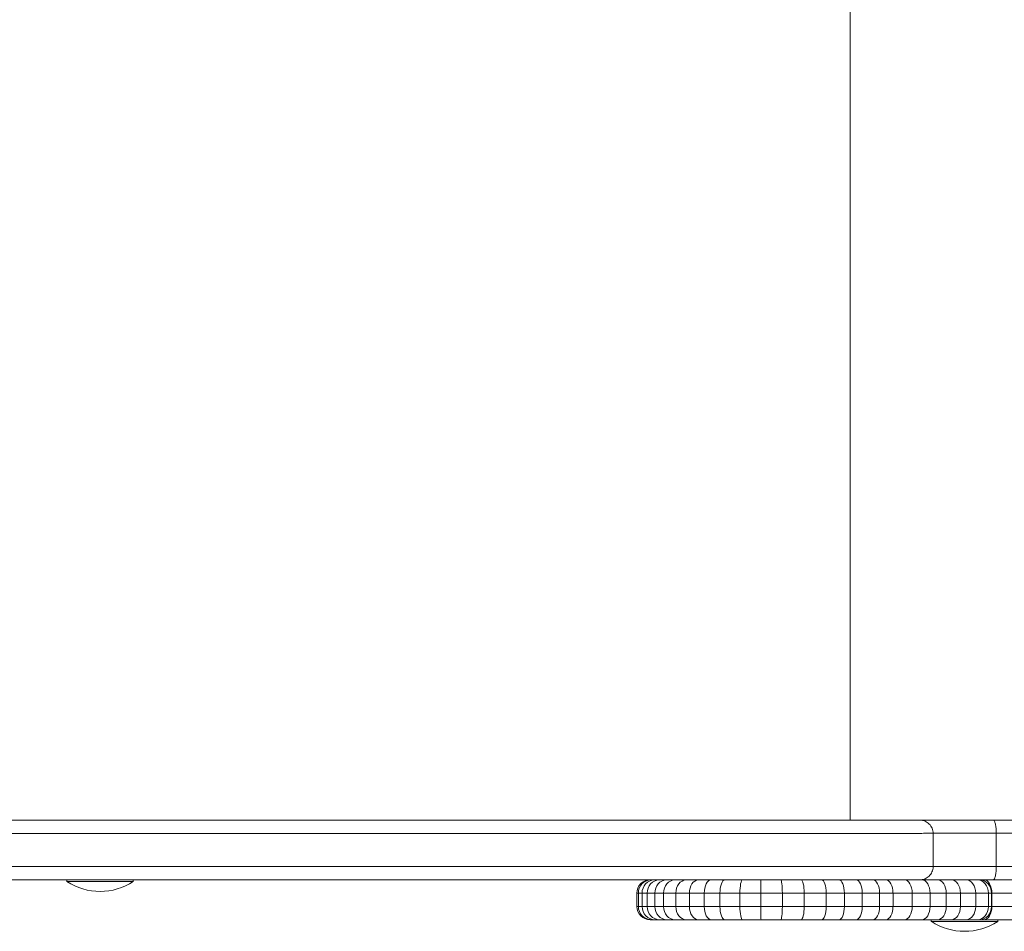
# Model space of a CAD drawing. Units: millimetres. Extents: x -1001 to 6349, y -1160 to 5790.
# Drawn here: x 1919 to 2215, y 477 to 752 of the extents above; entities that cross this region are included whole.
import ezdxf

# ---------------------------------------------------------------- set-up
doc = ezdxf.new("R2010")
doc.units = ezdxf.units.MM
doc.header["$MEASUREMENT"] = 0

msp = doc.modelspace()

# ---------------------------------------------------------------- linework, layer by layer
at = {"lineweight": 0}
for p, q in [((2169.1, 992.5), (2169.1, 510.51)), ((2169.11, 510.51), (1931.74, 510.51)), ((2216.9, 510.51), (2212.14, 510.51)), ((2194.04, 506.51), (2194.04, 496.51)), ((2213.08, 506.51), (2217.71, 506.51)), ((2213.08, 506.51), (2217.71, 506.51)), ((2213.08, 506.51), (2213.08, 496.51)), ((2217.71, 496.51), (2213.08, 496.51)), ((2217.71, 496.51), (2213.08, 496.51)), ((1933.11, 492.5), (1933.11, 492.01)), ((1953.11, 492.5), (1953.11, 492.01)), ((2142.22, 492.5), (2141.72, 492.5)), ((2148.13, 492.5), (2142.22, 492.5)), ((2154.25, 492.5), (2148.13, 492.5)), ((2160.5, 492.5), (2154.25, 492.5)), ((2165.7, 492.5), (2160.5, 492.5)), ((2170.86, 492.5), (2165.7, 492.5)), ((2175.92, 492.5), (2170.86, 492.5)), ((2179.82, 492.5), (2175.92, 492.5)), ((2185.46, 492.5), (2179.82, 492.5)), ((2190.68, 492.5), (2185.46, 492.5)), ((2195.41, 492.5), (2190.68, 492.5)), ((2199.54, 492.5), (2195.41, 492.5)), ((2203.96, 492.5), (2199.54, 492.5)), ((2207.43, 492.5), (2203.96, 492.5)), ((2208.08, 492.5), (2207.43, 492.5)), ((2209.37, 492.5), (2208.08, 492.5)), ((2219.05, 492.5), (2209.37, 492.5)), ((2216.9, 492.51), (2212.14, 492.51)), ((2104.78, 488.51), (2105.25, 488.51)), ((2104.78, 484.51), (2104.78, 488.51)), ((2104.78, 488.51), (2105.25, 488.51)), ((2105.25, 488.51), (2106.37, 488.5)), ((2105.25, 484.51), (2105.25, 488.51)), ((2105.25, 488.51), (2106.37, 488.5)), ((2106.37, 488.5), (2107.89, 488.5)), ((2106.37, 484.5), (2106.37, 488.5)), ((2106.37, 488.5), (2107.89, 488.5)), ((2107.89, 488.5), (2110.21, 488.5)), ((2107.89, 484.5), (2107.89, 488.5)), ((2107.89, 488.5), (2110.21, 488.5)), ((2110.21, 488.5), (2112.85, 488.5)), ((2110.21, 484.5), (2110.21, 488.5)), ((2110.21, 488.5), (2112.85, 488.5)), ((2112.85, 488.5), (2116.54, 488.5)), ((2112.85, 484.5), (2112.85, 488.5)), ((2112.85, 488.5), (2116.54, 488.5)), ((2116.54, 488.5), (2120.63, 488.5)), ((2116.54, 484.5), (2116.54, 488.5)), ((2116.54, 488.5), (2120.63, 488.5)), ((2120.63, 484.5), (2120.63, 488.5)), ((2120.63, 488.5), (2125.08, 488.5)), ((2120.63, 488.5), (2125.08, 488.5)), ((2125.08, 488.5), (2129.82, 488.5)), ((2125.08, 484.5), (2125.08, 488.5)), ((2125.08, 488.5), (2129.82, 488.5)), ((2129.82, 488.5), (2135.84, 488.5)), ((2129.82, 484.5), (2129.82, 488.5)), ((2129.82, 488.5), (2135.84, 488.5)), ((2135.84, 488.5), (2142.14, 488.5)), ((2135.84, 484.5), (2135.84, 488.5)), ((2135.84, 488.5), (2142.14, 488.5)), ((2142.14, 488.5), (2148.63, 488.5)), ((2142.14, 484.5), (2142.14, 488.5)), ((2142.14, 488.5), (2148.63, 488.5)), ((2148.63, 488.5), (2155.22, 488.5)), ((2148.63, 484.5), (2148.63, 488.5)), ((2148.63, 488.5), (2155.22, 488.5)), ((2155.22, 488.5), (2161.84, 488.5)), ((2155.22, 484.5), (2155.22, 488.5)), ((2155.22, 488.5), (2161.84, 488.5)), ((2161.84, 488.5), (2167.31, 488.5)), ((2161.84, 484.5), (2161.84, 488.5)), ((2161.84, 488.5), (2167.31, 488.5)), ((2167.31, 488.5), (2172.68, 488.5)), ((2167.31, 484.5), (2167.31, 488.5)), ((2167.31, 488.5), (2172.68, 488.5)), ((2172.68, 488.5), (2177.91, 488.5)), ((2172.68, 484.5), (2172.68, 488.5)), ((2172.68, 488.5), (2177.91, 488.5)), ((2177.91, 488.5), (2181.96, 488.5)), ((2177.91, 484.5), (2177.91, 488.5)), ((2177.91, 488.5), (2181.96, 488.5)), ((2181.96, 488.5), (2187.75, 488.5)), ((2181.96, 484.5), (2181.96, 488.5)), ((2181.96, 488.5), (2187.75, 488.5)), ((2187.75, 488.5), (2193.11, 488.5)), ((2187.75, 484.5), (2187.75, 488.5)), ((2187.75, 488.5), (2193.11, 488.5)), ((2193.11, 488.5), (2197.98, 488.5)), ((2193.11, 484.5), (2193.11, 488.5)), ((2193.11, 488.5), (2197.98, 488.5)), ((2197.98, 488.5), (2202.25, 488.5)), ((2197.98, 484.5), (2197.98, 488.5)), ((2197.98, 488.5), (2202.25, 488.5)), ((2202.25, 488.5), (2206.88, 488.5)), ((2202.25, 484.5), (2202.25, 488.5)), ((2202.25, 488.5), (2206.88, 488.5)), ((2206.88, 488.5), (2210.68, 488.5)), ((2206.88, 484.5), (2206.88, 488.5)), ((2206.88, 488.5), (2210.68, 488.5)), ((2210.68, 488.5), (2211.64, 488.5)), ((2210.68, 484.5), (2210.68, 488.5)), ((2210.68, 488.5), (2211.64, 488.5)), ((2211.64, 488.5), (2211.75, 488.5)), ((2211.64, 484.5), (2211.64, 488.5)), ((2211.64, 488.5), (2211.75, 488.5)), ((2211.75, 488.5), (2218.4, 488.5)), ((2211.75, 484.5), (2211.75, 488.5)), ((2211.75, 488.5), (2218.4, 488.5)), ((2105.25, 484.51), (2104.78, 484.51)), ((2105.25, 484.51), (2104.78, 484.51)), ((2106.37, 484.5), (2105.25, 484.51)), ((2106.37, 484.5), (2105.25, 484.51)), ((2107.89, 484.5), (2106.37, 484.5)), ((2107.89, 484.5), (2106.37, 484.5)), ((2110.21, 484.5), (2107.89, 484.5)), ((2110.21, 484.5), (2107.89, 484.5)), ((2112.85, 484.5), (2110.21, 484.5)), ((2112.85, 484.5), (2110.21, 484.5)), ((2116.54, 484.5), (2112.85, 484.5)), ((2116.54, 484.5), (2112.85, 484.5)), ((2120.63, 484.5), (2116.54, 484.5)), ((2120.63, 484.5), (2116.54, 484.5)), ((2125.08, 484.5), (2120.63, 484.5)), ((2125.08, 484.5), (2120.63, 484.5)), ((2129.82, 484.5), (2125.08, 484.5)), ((2129.82, 484.5), (2125.08, 484.5)), ((2135.84, 484.5), (2129.82, 484.5)), ((2135.84, 484.5), (2129.82, 484.5)), ((2142.14, 484.5), (2135.84, 484.5)), ((2142.14, 484.5), (2135.84, 484.5)), ((2148.63, 484.5), (2142.14, 484.5)), ((2148.63, 484.5), (2142.14, 484.5)), ((2155.22, 484.5), (2148.63, 484.5)), ((2155.22, 484.5), (2148.63, 484.5)), ((2161.84, 484.5), (2155.22, 484.5)), ((2161.84, 484.5), (2155.22, 484.5)), ((2167.31, 484.5), (2161.84, 484.5)), ((2167.31, 484.5), (2161.84, 484.5)), ((2172.68, 484.5), (2167.31, 484.5)), ((2172.68, 484.5), (2167.31, 484.5)), ((2177.91, 484.5), (2172.68, 484.5)), ((2177.91, 484.5), (2172.68, 484.5)), ((2181.96, 484.5), (2177.91, 484.5)), ((2181.96, 484.5), (2177.91, 484.5)), ((2187.75, 484.5), (2181.96, 484.5)), ((2187.75, 484.5), (2181.96, 484.5)), ((2193.11, 484.5), (2187.75, 484.5)), ((2193.11, 484.5), (2187.75, 484.5)), ((2197.98, 484.5), (2193.11, 484.5)), ((2197.98, 484.5), (2193.11, 484.5)), ((2202.25, 484.5), (2197.98, 484.5)), ((2202.25, 484.5), (2197.98, 484.5)), ((2206.88, 484.5), (2202.25, 484.5)), ((2206.88, 484.5), (2202.25, 484.5)), ((2210.68, 484.5), (2206.88, 484.5)), ((2210.68, 484.5), (2206.88, 484.5)), ((2211.64, 484.5), (2210.68, 484.5)), ((2211.64, 484.5), (2210.68, 484.5)), ((2211.75, 484.5), (2211.64, 484.5)), ((2211.75, 484.5), (2211.64, 484.5)), ((2218.4, 484.5), (2211.75, 484.5)), ((2218.4, 484.5), (2211.75, 484.5)), ((2108.78, 480.51), (2109.22, 480.51)), ((2109.22, 480.51), (2110.26, 480.5)), ((2110.26, 480.5), (2111.68, 480.5)), ((2111.68, 480.5), (2113.88, 480.5)), ((2113.88, 480.5), (2116.32, 480.5)), ((2116.32, 480.5), (2119.7, 480.5)), ((2119.7, 480.5), (2123.35, 480.5)), ((2123.35, 480.5), (2127.24, 480.5)), ((2127.24, 480.5), (2131.32, 480.5)), ((2131.32, 480.5), (2136.62, 480.5)), ((2136.62, 480.5), (2142.22, 480.5)), ((2142.22, 480.5), (2148.13, 480.5)), ((2148.13, 480.5), (2154.25, 480.5)), ((2154.25, 480.5), (2160.5, 480.5)), ((2160.5, 480.5), (2165.7, 480.5)), ((2165.7, 480.5), (2170.86, 480.5)), ((2170.86, 480.5), (2175.92, 480.5)), ((2175.92, 480.5), (2179.82, 480.5)), ((2179.82, 480.5), (2185.46, 480.5)), ((2185.46, 480.5), (2190.68, 480.5)), ((2190.68, 480.5), (2195.41, 480.5)), ((2193.5, 480.5), (2193.5, 480.01)), ((2195.41, 480.5), (2199.54, 480.5)), ((2199.54, 480.5), (2203.96, 480.5)), ((2203.96, 480.5), (2207.43, 480.5)), ((2207.43, 480.5), (2208.08, 480.5)), ((2208.08, 480.5), (2209.37, 480.5)), ((2209.37, 480.5), (2219.05, 480.5)), ((2213.5, 480.5), (2213.5, 480.01))]:
    msp.add_line(p, q, dxfattribs=at)
for centre, start, end in [((1943.11, 507.18), 236.6003, 303.3973), ((2203.5, 495.18), 236.5991, 303.3961)]:
    msp.add_arc(centre, 18.17, start, end, dxfattribs=at)
at = {"lineweight": 0, "extrusion": (2.59575e-16, -2.88853e-12, -1)}
msp.add_ellipse((2161.5, 510.51), major_axis=(-150.66, 0), ratio=0.000021, start_param=-2.123116, end_param=-1.621287, dxfattribs=at)
at = {"lineweight": 0}
for centre, major_axis, ratio, start_param, end_param in [((2108.79, 488.51), (-4, 0), 0.998933, -1.524662, -0.000609), ((2109.22, 488.51), (0, -4), 0.993088, -3.09639, -1.57022), ((2110.26, 488.5), (0, -4), 0.972549, -3.098861, -1.570531), ((2111.68, 488.5), (0, -4), 0.947857, -3.101114, -1.570605), ((2113.88, 488.5), (0, -4), 0.917201, -3.104113, -1.570644), ((2116.32, 488.5), (0, -4), 0.867738, -3.107071, -1.570674), ((2119.7, 488.5), (0, -4), 0.789635, -3.110794, -1.570697), ((2123.35, 488.5), (0, -4), 0.67809, -3.114546, -1.570714), ((2127.24, 488.5), (0, -4), 0.539161, -3.118432, -1.570724), ((2131.32, 488.5), (0, -4), 0.375495, -3.122614, -1.570731), ((2136.62, 488.5), (0, -4), 0.194081, -3.128794, -1.570734), ((2142.22, 488.5), (0, -4), 0.020771, -3.141532, -1.570736), ((2148.13, 484.5), (0, -4), 0.12508, -0.000001, 1.570735), ((2154.25, 484.5), (0, -4), 0.24285, -0.000001, 1.570734), ((2160.5, 484.5), (0, -4), 0.333597, -0.000001, 1.570732), ((2165.7, 484.5), (0, -4), 0.400879, -0.000001, 1.57073), ((2170.86, 484.5), (0, -4), 0.453936, -0.000001, 1.570728), ((2175.92, 484.5), (0, -4), 0.496943, -0.000001, 1.570727), ((2179.82, 484.5), (0, -4), 0.534059, -0.000001, 1.570725), ((2185.46, 484.5), (0, -4), 0.571682, -0.000001, 1.570723), ((2190.68, 484.5), (0, -4), 0.608339, -0.000001, 1.57072), ((2195.41, 484.5), (0, -4), 0.642186, -0.000001, 1.570717), ((2199.54, 484.5), (0, -4), 0.678564, -0.000002, 1.570714), ((2203.96, 484.5), (0, -4), 0.731009, -0.000004, 1.570708), ((2207.43, 484.5), (0, -4), 0.812142, -0.000011, 1.570692), ((2208.08, 484.5), (0, -4), 0.889095, -0.000018, 1.570663), ((2209.37, 484.5), (0, 4), 0.593626, -3.141548, -1.570903)]:
    msp.add_ellipse(centre, major_axis=major_axis, ratio=ratio, start_param=start_param, end_param=end_param, dxfattribs=at)
at = {"lineweight": 0, "extrusion": (3.39942e-24, 6.77626e-21, -1)}
msp.add_ellipse((2148.13, 488.5), major_axis=(0, -4), ratio=0.12508, start_param=-3.141532, end_param=-1.570735, dxfattribs=at)
at = {"lineweight": 0, "extrusion": (1.78223e-24, 6.77626e-21, -1)}
msp.add_ellipse((2154.25, 488.5), major_axis=(0, -4), ratio=0.24285, start_param=-3.14153, end_param=-1.570734, dxfattribs=at)
at = {"lineweight": 0, "extrusion": (3.32804e-16, -2.89394e-22, -1)}
msp.add_ellipse((2160.5, 488.5), major_axis=(0, -4), ratio=0.333597, start_param=-3.141528, end_param=-1.570732, dxfattribs=at)
at = {"lineweight": 0, "extrusion": (2.76947e-16, 8.96478e-22, -1)}
msp.add_ellipse((2165.7, 488.5), major_axis=(0, -4), ratio=0.400879, start_param=-3.141527, end_param=-1.57073, dxfattribs=at)
at = {"lineweight": 0, "extrusion": (2.44577e-16, 1.58372e-21, -1)}
msp.add_ellipse((2170.86, 488.5), major_axis=(0, -4), ratio=0.453936, start_param=-3.141525, end_param=-1.570728, dxfattribs=at)
at = {"lineweight": 0, "extrusion": (2.23411e-16, 2.0331e-21, -1)}
msp.add_ellipse((2175.92, 488.5), major_axis=(0, -4), ratio=0.496943, start_param=-3.141523, end_param=-1.570727, dxfattribs=at)
at = {"lineweight": 0, "extrusion": (2.07884e-16, 2.36274e-21, -1)}
msp.add_ellipse((2179.82, 488.5), major_axis=(0, -4), ratio=0.534059, start_param=-3.141521, end_param=-1.570725, dxfattribs=at)
at = {"lineweight": 0, "extrusion": (1.94203e-16, 2.6532e-21, -1)}
msp.add_ellipse((2185.46, 488.5), major_axis=(0, -4), ratio=0.571682, start_param=-3.141519, end_param=-1.570723, dxfattribs=at)
at = {"lineweight": 0, "extrusion": (1.82501e-16, 2.90165e-21, -1)}
msp.add_ellipse((2190.68, 488.5), major_axis=(0, -4), ratio=0.608339, start_param=-3.141516, end_param=-1.57072, dxfattribs=at)
at = {"lineweight": 0, "extrusion": (1.72882e-16, 3.10586e-21, -1)}
msp.add_ellipse((2195.41, 488.5), major_axis=(0, -4), ratio=0.642186, start_param=-3.141514, end_param=-1.570717, dxfattribs=at)
at = {"lineweight": 0, "extrusion": (1.63614e-16, 3.30263e-21, -1)}
msp.add_ellipse((2199.54, 488.5), major_axis=(0, -4), ratio=0.678564, start_param=-3.14151, end_param=-1.570714, dxfattribs=at)
at = {"lineweight": 0, "extrusion": (1.51875e-16, 3.55184e-21, -1)}
msp.add_ellipse((2203.96, 488.5), major_axis=(0, -4), ratio=0.731009, start_param=-3.141504, end_param=-1.570708, dxfattribs=at)
at = {"lineweight": 0, "extrusion": (2.73406e-16, 9.71659e-22, -1)}
msp.add_ellipse((2207.43, 488.5), major_axis=(0, -4), ratio=0.812142, start_param=-3.141488, end_param=-1.570692, dxfattribs=at)
at = {"lineweight": 0, "extrusion": (2.49742e-16, 1.47406e-21, -1)}
msp.add_ellipse((2208.08, 488.5), major_axis=(0, -4), ratio=0.889095, start_param=-3.141459, end_param=-1.570663, dxfattribs=at)
at = {"lineweight": 0, "extrusion": (3.74048e-16, -1.16503e-21, -1)}
msp.add_ellipse((2209.37, 488.5), major_axis=(0, 4), ratio=0.593626, start_param=0.000106, end_param=1.570903, dxfattribs=at)
at = {"lineweight": 0, "extrusion": (2.21106e-16, -4.71688e-21, -1)}
msp.add_ellipse((1943.11, 492.01), major_axis=(10, 0), ratio=0.00002, start_param=0, end_param=3.141593, dxfattribs=at)
at = {"lineweight": 0, "extrusion": (2.21808e-16, 2.06713e-21, -1)}
msp.add_ellipse((2108.79, 484.51), major_axis=(4, 0), ratio=0.998933, start_param=1.57224, end_param=3.142202, dxfattribs=at)
at = {"lineweight": 0, "extrusion": (2.2359e-16, 2.02929e-21, -1)}
msp.add_ellipse((2109.22, 484.51), major_axis=(0, -4), ratio=0.993088, start_param=-0.000258, end_param=1.57022, dxfattribs=at)
at = {"lineweight": 0, "extrusion": (2.28312e-16, 1.92904e-21, -1)}
msp.add_ellipse((2110.26, 484.5), major_axis=(0, -4), ratio=0.972549, start_param=-0.000053, end_param=1.570531, dxfattribs=at)
at = {"lineweight": 0, "extrusion": (2.3426e-16, 1.80277e-21, -1)}
msp.add_ellipse((2111.68, 484.5), major_axis=(0, -4), ratio=0.947857, start_param=-0.000021, end_param=1.570605, dxfattribs=at)
at = {"lineweight": 0, "extrusion": (2.42089e-16, 1.63654e-21, -1)}
msp.add_ellipse((2113.88, 484.5), major_axis=(0, -4), ratio=0.917201, start_param=-0.000017, end_param=1.570644, dxfattribs=at)
at = {"lineweight": 0, "extrusion": (2.55889e-16, 1.34356e-21, -1)}
msp.add_ellipse((2116.32, 484.5), major_axis=(0, -4), ratio=0.867738, start_param=-0.000013, end_param=1.570674, dxfattribs=at)
at = {"lineweight": 0, "extrusion": (2.81199e-16, 8.06209e-22, -1)}
msp.add_ellipse((2119.7, 484.5), major_axis=(0, -4), ratio=0.789635, start_param=-0.00001, end_param=1.570697, dxfattribs=at)
at = {"lineweight": 0, "extrusion": (1.63728e-16, 3.30021e-21, -1)}
msp.add_ellipse((2123.35, 484.5), major_axis=(0, -4), ratio=0.67809, start_param=-0.000007, end_param=1.570714, dxfattribs=at)
at = {"lineweight": 0, "extrusion": (2.05917e-16, 2.4045e-21, -1)}
msp.add_ellipse((2127.24, 484.5), major_axis=(0, -4), ratio=0.539161, start_param=-0.000004, end_param=1.570724, dxfattribs=at)
at = {"lineweight": 0, "extrusion": (2.9567e-16, 4.98993e-22, -1)}
msp.add_ellipse((2131.32, 484.5), major_axis=(0, -4), ratio=0.375495, start_param=-0.000003, end_param=1.570731, dxfattribs=at)
at = {"lineweight": 0, "extrusion": (-1.93557e-24, 6.77626e-21, -1)}
msp.add_ellipse((2136.62, 484.5), major_axis=(0, -4), ratio=0.194081, start_param=-0.000001, end_param=1.570734, dxfattribs=at)
at = {"lineweight": 0, "extrusion": (-1.96308e-23, 6.77626e-21, -1)}
msp.add_ellipse((2142.22, 484.5), major_axis=(0, -4), ratio=0.020771, start_param=0, end_param=1.570736, dxfattribs=at)
at = {"lineweight": 0, "extrusion": (2.20752e-16, -5.91774e-15, -1)}
msp.add_ellipse((2203.5, 480.01), major_axis=(10, 0), ratio=0.00006, start_param=0.001619, end_param=3.141593, dxfattribs=at)
at = {"lineweight": 0, "extrusion": (2.21106e-16, -5.66805e-21, -1)}
msp.add_ellipse((2203.5, 480.01), major_axis=(10, 0), ratio=0.00006, start_param=0, end_param=0.001619, dxfattribs=at)
at = {"lineweight": 0}
for points, knots in [([(2190.04, 510.51), (2190.04, 510.51), (2190.04, 510.51), (2190.04, 510.51), (2189.99, 510.51), (2189.95, 510.51), (2189.67, 510.51), (2189.42, 510.51), (2188.8, 510.51), (2188.46, 510.51), (2187.53, 510.51), (2186.88, 510.51), (2184.82, 510.5), (2183.21, 510.5), (2177.78, 510.5), (2173.25, 510.5), (2161.04, 510.5), (2152.87, 510.5), (2133.26, 510.5), (2121.61, 510.5), (2101.85, 510.5), (2094.68, 510.5), (2080.41, 510.5), (2073.38, 510.5), (2066.11, 510.5), (2056.1, 510.5), (2045.64, 510.5), (2023.92, 510.5), (2012.67, 510.5), (1989.48, 510.5), (1977.55, 510.5), (1948.79, 510.5), (1931.71, 510.5), (1899.83, 510.5), (1885.16, 510.5), (1857.83, 510.5), (1845.23, 510.5), (1819.84, 510.5), (1807.06, 510.5), (1790.02, 510.5), (1785.8, 510.5), (1781.57, 510.5)], [-630.891991, -630.891991, -630.891991, -630.891991, -630.744378, -630.744378, -630.744378, -617.820656, -617.820656, -603.928449, -603.928449, -592.763841, -592.763841, -577.31807, -577.31807, -550.707692, -550.707692, -502.823398, -502.823398, -444.084477, -444.084477, -380.867531, -380.867531, -347.605891, -347.605891, -317.650585, -317.650585, -317.650585, -276.449455, -276.449455, -235.248326, -235.248326, -194.047197, -194.047197, -138.242584, -138.242584, -92.282321, -92.282321, -53.799765, -53.799765, -15.317214, -15.317214, -2.636729, -2.636729, -2.636729, -2.636729]), ([(2194.04, 506.51), (2194.04, 507.03), (2193.94, 507.54), (2193.54, 508.51), (2193.25, 508.94), (2192.52, 509.69), (2192.09, 509.98), (2191.36, 510.29), (2191.1, 510.37), (2190.71, 510.45), (2190.58, 510.47), (2190.38, 510.49), (2190.31, 510.5), (2190.21, 510.5), (2190.18, 510.5), (2190.11, 510.51), (2190.08, 510.51), (2190.04, 510.51), (2190.04, 510.51), (2190.04, 510.51)], [-6.292872, -6.292872, -6.292872, -6.292872, -4.732545, -4.732545, -3.171657, -3.171657, -1.609665, -1.609665, -0.804586, -0.804586, -0.402281, -0.402281, -0.201158, -0.201158, -0.1006, -0.1006, 0, 0, 0.002843, 0.002843, 0.002843, 0.002843]), ([(2212.14, 510.51), (2212.09, 510.51), (2212.04, 510.51), (2212, 510.51), (2209.85, 510.51), (2207.76, 510.51), (2204.09, 510.51), (2202.48, 510.51), (2199.48, 510.51), (2198.1, 510.51), (2196.87, 510.51), (2195.63, 510.51), (2194.54, 510.51), (2192.69, 510.51), (2191.93, 510.51), (2190.67, 510.51), (2190.24, 510.51), (2190.05, 510.51), (2190.05, 510.51), (2190.04, 510.51), (2190.04, 510.51)], [-36.825249, -36.825249, -36.825249, -36.825249, -36.677355, -36.677355, -36.677355, -29.976739, -29.976739, -24.157711, -24.157711, -18.338678, -18.338678, -18.338678, -12.519644, -12.519644, -6.700616, -6.700616, 0, 0, 0, 0.147613, 0.147613, 0.147613, 0.147613]), ([(2213.08, 506.51), (2213.08, 507.03), (2213.06, 507.54), (2212.96, 508.51), (2212.9, 508.94), (2212.72, 509.69), (2212.62, 509.98), (2212.45, 510.29), (2212.39, 510.37), (2212.27, 510.48), (2212.2, 510.51), (2212.14, 510.51), (2212.14, 510.51), (2212.14, 510.51)], [-6.298406, -6.298406, -6.298406, -6.298406, -4.736787, -4.736787, -3.174606, -3.174606, -1.611316, -1.611316, -0.805679, -0.805679, 0, 0, 0.003079, 0.003079, 0.003079, 0.003079]), ([(1781.57, 506.5), (1785.84, 506.5), (1790.12, 506.5), (1807.38, 506.5), (1820.3, 506.5), (1845.94, 506.5), (1858.66, 506.5), (1886.26, 506.5), (1901.07, 506.5), (1933.24, 506.5), (1950.47, 506.5), (1979.49, 506.5), (1991.53, 506.5), (2014.91, 506.5), (2026.27, 506.5), (2048.18, 506.5), (2058.75, 506.5), (2068.85, 506.5), (2076.19, 506.5), (2083.29, 506.5), (2097.7, 506.5), (2104.94, 506.5), (2124.9, 506.5), (2136.66, 506.5), (2156.47, 506.5), (2164.72, 506.5), (2177.07, 506.5), (2181.64, 506.5), (2187.13, 506.5), (2188.77, 506.5), (2190.85, 506.51), (2191.5, 506.51), (2192.45, 506.51), (2192.79, 506.51), (2193.41, 506.51), (2193.67, 506.51), (2193.95, 506.51), (2193.99, 506.51), (2194.04, 506.51)], [2.537599, 2.537599, 2.537599, 2.537599, 15.317214, 15.317214, 53.799765, 53.799765, 92.282321, 92.282321, 138.242584, 138.242584, 194.047197, 194.047197, 235.248326, 235.248326, 276.449455, 276.449455, 317.650585, 317.650585, 317.650585, 347.605891, 347.605891, 380.867531, 380.867531, 444.084477, 444.084477, 502.823398, 502.823398, 550.707692, 550.707692, 577.31807, 577.31807, 592.763841, 592.763841, 603.928449, 603.928449, 617.820656, 617.820656, 630.744378, 630.744378, 630.744378, 630.744378]), ([(1781.57, 506.5), (1785.84, 506.5), (1790.12, 506.5), (1807.38, 506.5), (1820.3, 506.5), (1845.94, 506.5), (1858.66, 506.5), (1886.26, 506.5), (1901.07, 506.5), (1933.24, 506.5), (1950.47, 506.5), (1979.49, 506.5), (1991.53, 506.5), (2014.91, 506.5), (2026.27, 506.5), (2048.18, 506.5), (2058.75, 506.5), (2068.85, 506.5), (2076.19, 506.5), (2083.29, 506.5), (2097.7, 506.5), (2104.94, 506.5), (2124.9, 506.5), (2136.66, 506.5), (2156.47, 506.5), (2164.72, 506.5), (2177.07, 506.5), (2181.64, 506.5), (2187.13, 506.5), (2188.77, 506.5), (2190.85, 506.51), (2191.5, 506.51), (2192.45, 506.51), (2192.79, 506.51), (2193.41, 506.51), (2193.67, 506.51), (2193.95, 506.51), (2193.99, 506.51), (2194.04, 506.51)], [2.537599, 2.537599, 2.537599, 2.537599, 15.317214, 15.317214, 53.799765, 53.799765, 92.282321, 92.282321, 138.242584, 138.242584, 194.047197, 194.047197, 235.248326, 235.248326, 276.449455, 276.449455, 317.650585, 317.650585, 317.650585, 347.605891, 347.605891, 380.867531, 380.867531, 444.084477, 444.084477, 502.823398, 502.823398, 550.707692, 550.707692, 577.31807, 577.31807, 592.763841, 592.763841, 603.928449, 603.928449, 617.820656, 617.820656, 630.744378, 630.744378, 630.744378, 630.744378]), ([(2194.04, 506.51), (2194.2, 506.51), (2194.58, 506.51), (2195.67, 506.51), (2196.33, 506.51), (2197.93, 506.51), (2198.88, 506.51), (2199.95, 506.51), (2201.02, 506.51), (2202.22, 506.51), (2204.82, 506.51), (2206.22, 506.51), (2209.41, 506.51), (2211.22, 506.51), (2213.08, 506.51)], [0, 0, 0, 0, 6.700616, 6.700616, 12.519644, 12.519644, 18.338678, 18.338678, 18.338678, 24.157711, 24.157711, 29.976739, 29.976739, 36.677355, 36.677355, 36.677355, 36.677355]), ([(2194.04, 506.51), (2194.2, 506.51), (2194.58, 506.51), (2195.67, 506.51), (2196.33, 506.51), (2197.93, 506.51), (2198.88, 506.51), (2199.95, 506.51), (2201.02, 506.51), (2202.22, 506.51), (2204.82, 506.51), (2206.22, 506.51), (2209.41, 506.51), (2211.22, 506.51), (2213.08, 506.51)], [0, 0, 0, 0, 6.700616, 6.700616, 12.519644, 12.519644, 18.338678, 18.338678, 18.338678, 24.157711, 24.157711, 29.976739, 29.976739, 36.677355, 36.677355, 36.677355, 36.677355]), ([(2194.04, 496.51), (2193.99, 496.51), (2193.95, 496.51), (2193.67, 496.51), (2193.41, 496.51), (2192.79, 496.51), (2192.45, 496.51), (2191.5, 496.51), (2190.85, 496.51), (2188.77, 496.5), (2187.13, 496.5), (2181.64, 496.5), (2177.07, 496.5), (2164.72, 496.5), (2156.47, 496.5), (2136.66, 496.5), (2124.9, 496.5), (2104.94, 496.5), (2097.7, 496.5), (2083.29, 496.5), (2076.19, 496.5), (2068.85, 496.5), (2058.75, 496.5), (2048.18, 496.5), (2026.27, 496.5), (2014.91, 496.5), (1991.53, 496.5), (1979.49, 496.5), (1950.47, 496.5), (1933.24, 496.5), (1901.07, 496.5), (1886.26, 496.5), (1858.66, 496.5), (1845.94, 496.5), (1820.3, 496.5), (1807.38, 496.5), (1790.12, 496.5), (1785.84, 496.5), (1781.57, 496.5)], [0, 0, 0, 0, 12.923721, 12.923721, 26.815929, 26.815929, 37.980537, 37.980537, 53.426307, 53.426307, 80.036686, 80.036686, 127.92098, 127.92098, 186.659901, 186.659901, 249.876847, 249.876847, 283.138486, 283.138486, 313.093793, 313.093793, 313.093793, 354.294922, 354.294922, 395.496052, 395.496052, 436.697181, 436.697181, 492.501793, 492.501793, 538.462057, 538.462057, 576.944613, 576.944613, 615.427163, 615.427163, 628.206778, 628.206778, 628.206778, 628.206778]), ([(2194.04, 496.51), (2193.99, 496.51), (2193.95, 496.51), (2193.67, 496.51), (2193.41, 496.51), (2192.79, 496.51), (2192.45, 496.51), (2191.5, 496.51), (2190.85, 496.51), (2188.77, 496.5), (2187.13, 496.5), (2181.64, 496.5), (2177.07, 496.5), (2164.72, 496.5), (2156.47, 496.5), (2136.66, 496.5), (2124.9, 496.5), (2104.94, 496.5), (2097.7, 496.5), (2083.29, 496.5), (2076.19, 496.5), (2068.85, 496.5), (2058.75, 496.5), (2048.18, 496.5), (2026.27, 496.5), (2014.91, 496.5), (1991.53, 496.5), (1979.49, 496.5), (1950.47, 496.5), (1933.24, 496.5), (1901.07, 496.5), (1886.26, 496.5), (1858.66, 496.5), (1845.94, 496.5), (1820.3, 496.5), (1807.38, 496.5), (1790.12, 496.5), (1785.84, 496.5), (1781.57, 496.5)], [0, 0, 0, 0, 12.923721, 12.923721, 26.815929, 26.815929, 37.980537, 37.980537, 53.426307, 53.426307, 80.036686, 80.036686, 127.92098, 127.92098, 186.659901, 186.659901, 249.876847, 249.876847, 283.138486, 283.138486, 313.093793, 313.093793, 313.093793, 354.294922, 354.294922, 395.496052, 395.496052, 436.697181, 436.697181, 492.501793, 492.501793, 538.462057, 538.462057, 576.944613, 576.944613, 615.427163, 615.427163, 628.206778, 628.206778, 628.206778, 628.206778]), ([(2190.05, 492.51), (2190.1, 492.51), (2190.15, 492.51), (2190.26, 492.51), (2190.32, 492.52), (2190.48, 492.53), (2190.59, 492.54), (2190.92, 492.6), (2191.14, 492.65), (2191.77, 492.87), (2192.16, 493.09), (2192.92, 493.68), (2193.26, 494.08), (2193.77, 494.99), (2193.94, 495.48), (2194.03, 496.17), (2194.04, 496.34), (2194.04, 496.51)], [-6.29036, -6.29036, -6.29036, -6.29036, -6.129551, -6.129551, -5.963224, -5.963224, -5.630536, -5.630536, -4.964897, -4.964897, -3.631482, -3.631482, -2.069011, -2.069011, -0.507334, -0.507334, 0, 0, 0, 0]), ([(2213.08, 496.51), (2211.22, 496.51), (2209.41, 496.51), (2206.22, 496.51), (2204.82, 496.51), (2202.22, 496.51), (2201.02, 496.51), (2199.95, 496.51), (2198.88, 496.51), (2197.93, 496.51), (2196.33, 496.51), (2195.67, 496.51), (2194.58, 496.51), (2194.2, 496.51), (2194.04, 496.51)], [0, 0, 0, 0, 6.700616, 6.700616, 12.519644, 12.519644, 18.338678, 18.338678, 18.338678, 24.157711, 24.157711, 29.976739, 29.976739, 36.677355, 36.677355, 36.677355, 36.677355]), ([(2213.08, 496.51), (2211.22, 496.51), (2209.41, 496.51), (2206.22, 496.51), (2204.82, 496.51), (2202.22, 496.51), (2201.02, 496.51), (2199.95, 496.51), (2198.88, 496.51), (2197.93, 496.51), (2196.33, 496.51), (2195.67, 496.51), (2194.58, 496.51), (2194.2, 496.51), (2194.04, 496.51)], [0, 0, 0, 0, 6.700616, 6.700616, 12.519644, 12.519644, 18.338678, 18.338678, 18.338678, 24.157711, 24.157711, 29.976739, 29.976739, 36.677355, 36.677355, 36.677355, 36.677355]), ([(2212.14, 492.51), (2212.14, 492.51), (2212.14, 492.51), (2212.2, 492.51), (2212.27, 492.53), (2212.39, 492.64), (2212.45, 492.72), (2212.62, 493.03), (2212.72, 493.33), (2212.9, 494.07), (2212.96, 494.51), (2213.06, 495.47), (2213.08, 495.99), (2213.08, 496.51)], [-6.30124, -6.30124, -6.30124, -6.30124, -6.298249, -6.298249, -5.492588, -5.492588, -4.686971, -4.686971, -3.12372, -3.12372, -1.561579, -1.561579, 0, 0, 0, 0]), ([(2190.05, 492.51), (2189.94, 492.51), (2189.63, 492.51), (2187.88, 492.51), (2186.69, 492.51), (2183.55, 492.5), (2181.57, 492.5), (2176.85, 492.5), (2174.13, 492.5), (2167.89, 492.5), (2164.36, 492.5), (2156.46, 492.5), (2152.09, 492.5), (2142.53, 492.5), (2137.33, 492.5), (2126.18, 492.5), (2120.23, 492.5), (2107.67, 492.5), (2101.06, 492.5), (2087.22, 492.5), (2080, 492.5), (2064.99, 492.5), (2057.2, 492.5), (2041.14, 492.5), (2032.86, 492.5), (2015.86, 492.5), (2007.14, 492.5), (1989.31, 492.5), (1980.2, 492.5), (1961.63, 492.5), (1952.17, 492.5), (1932.95, 492.5), (1923.19, 492.5), (1903.41, 492.5), (1893.4, 492.5), (1874.8, 492.5), (1866.24, 492.5), (1851.17, 492.5), (1844.68, 492.5), (1828.39, 492.5), (1818.55, 492.5), (1799.66, 492.5), (1790.62, 492.5), (1781.57, 492.5)], [-0.147305, -0.147305, -0.147305, -0.147305, 31.393932, 31.393932, 59.725198, 59.725198, 89.034448, 89.034448, 117.986958, 117.986958, 147.762633, 147.762633, 178.334125, 178.334125, 209.616998, 209.616998, 241.158235, 241.158235, 272.699472, 272.699472, 304.240708, 304.240708, 335.781945, 335.781945, 367.323181, 367.323181, 398.864418, 398.864418, 430.405655, 430.405655, 461.946891, 461.946891, 493.488128, 493.488128, 525.029364, 525.029364, 551.44138, 551.44138, 571.250392, 571.250392, 600.963909, 600.963909, 628.107651, 628.107651, 628.107651, 628.107651]), ([(2212.14, 492.51), (2209.77, 492.51), (2207.47, 492.51), (2203.18, 492.51), (2201.18, 492.51), (2197.6, 492.51), (2196.02, 492.51), (2193.37, 492.51), (2192.3, 492.51), (2190.74, 492.51), (2190.25, 492.51), (2190.04, 492.51)], [-0.14789, -0.14789, -0.14789, -0.14789, 7.246674, 7.246674, 14.641238, 14.641238, 22.035803, 22.035803, 29.430367, 29.430367, 36.781173, 36.781173, 36.781173, 36.781173])]:
    msp.add_open_spline(points, degree=3, knots=knots, dxfattribs=at)

doc.saveas('drawing.dxf')
